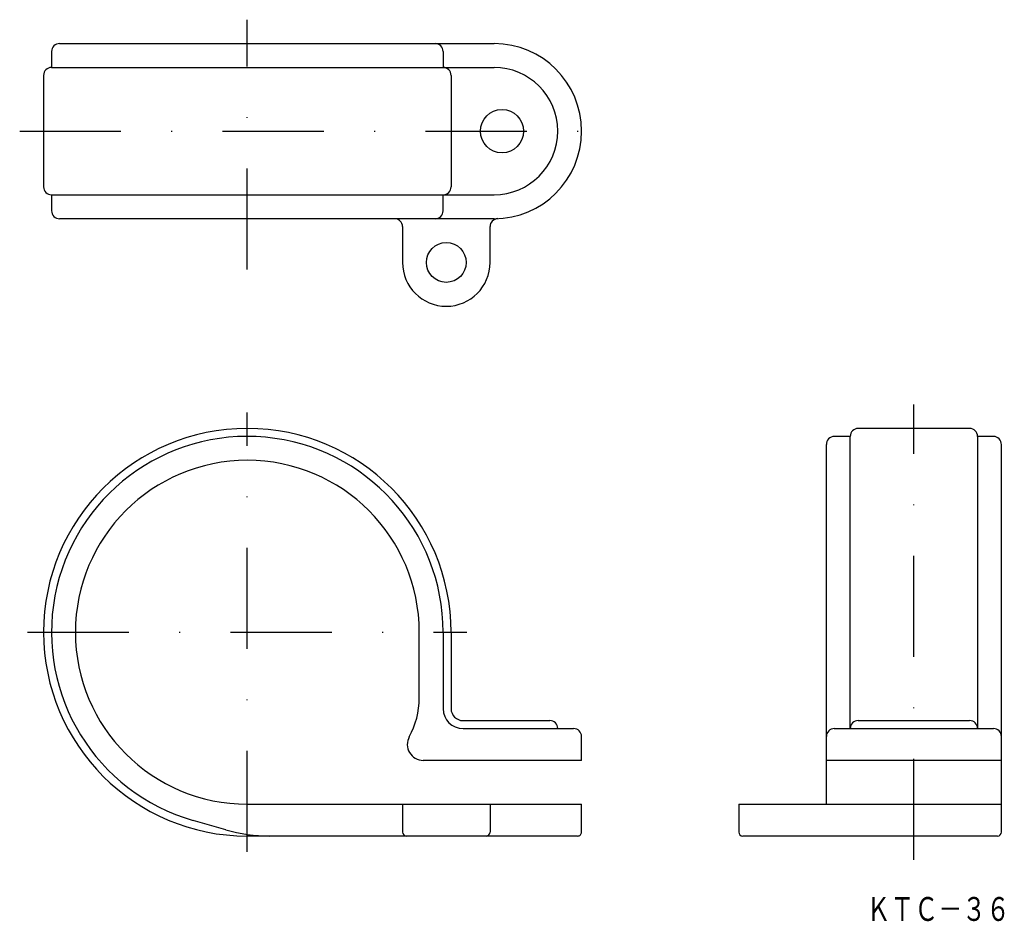
# Model space of a CAD drawing. Extents: x 253 to 377, y 144 to 257.
import ezdxf
from ezdxf.enums import TextEntityAlignment as Align

# ---------------------------------------------------------------- set-up
doc = ezdxf.new("R2010")
doc.units = 0
doc.linetypes.add('DASHDOT', pattern=[25.4, 12.7, -6.35, 0, -6.35])
doc.layers.add('1', color=7, linetype='CONTINUOUS')
doc.styles.add('MDRAFSTD', font='TXT', dxfattribs={"bigfont": 'BIGFONT'})

msp = doc.modelspace()

# ---------------------------------------------------------------- linework, layer by layer
at = {"layer": '1', "color": 5, "linetype": 'DASHDOT'}
for p, q in [((281.75, 225.613162), (281.75, 257)), ((253.15, 243), (326.75, 243)), ((365.5, 151.45), (365.5, 208.65)), ((281.75, 152.45), (281.75, 207.65)), ((254.15, 180.05), (309.35, 180.05))]:
    msp.add_line(p, q, dxfattribs=at)
at = {"layer": '1', "color": 7, "linetype": 'CONTINUOUS'}
for p, q in [((258.153456, 254), (312.75, 254)), ((257.15, 253), (257.15, 251)), ((306.35, 253), (306.35, 251)), ((256.15, 250), (256.15, 236)), ((257.15, 251), (312.75, 251)), ((307.35, 250), (307.35, 236)), ((257.15, 235), (312.75, 235)), ((257.15, 235), (257.15, 233)), ((306.35, 233), (306.35, 235)), ((312.75, 232), (258.153419, 232)), ((301.25, 231), (301.25, 226.5)), ((312.25, 226.5), (312.25, 231.010421)), ((372.5, 205.65), (358.5, 205.65)), ((357.5, 204.65), (355.5, 204.65)), ((357.5, 167.95), (357.5, 204.65)), ((373.5, 204.65), (373.5, 167.95)), ((375.5, 204.65), (373.5, 204.65)), ((354.5, 158.45), (354.5, 203.621814)), ((376.5, 154.95), (376.5, 203.621862)), ((303.35, 171.759475), (303.35, 180.05)), ((306.35, 180.05), (306.35, 170.45)), ((307.35, 180.05), (307.35, 170.45)), ((308.85, 168.95), (319.75, 168.95)), ((358.5, 168.95), (372.5, 168.95)), ((308.85, 167.95), (322.75, 167.95)), ((355.5, 167.95), (375.5, 167.95)), ((323.75, 163.95), (323.75, 166.95)), ((323.75, 163.95), (303.85, 163.95)), ((376.5, 163.95), (354.5, 163.95)), ((281.75, 158.45), (323.75, 158.45)), ((301.25, 158.45), (301.25, 154.95)), ((312.25, 158.45), (312.25, 154.95)), ((323.75, 154.95), (323.75, 158.45)), ((343.5, 158.45), (376.5, 158.45)), ((343.5, 158.45), (343.5, 154.95)), ((279.037478, 155.23125), (274.94157, 156.410937)), ((323.24772, 154.45), (281.75, 154.45)), ((376, 154.45), (344, 154.45))]:
    msp.add_line(p, q, dxfattribs=at)
for centre, radius in [((313.75, 243), 2.718305), ((306.75, 226.5), 2.5)]:
    msp.add_circle(centre, radius, dxfattribs=at)
for centre, radius, start, end in [((258.164117, 252.990564), 1.009505, 89.328482, 179.464453), ((305.35, 253), 1, 0, 90), ((312.75, 243), 11, 270, 90), ((257.15, 250), 1, 90, 180), ((306.35, 250), 1, 0, 90), ((312.75, 243), 8, 270, 90), ((257.15, 236), 1, 180, 270), ((306.35, 236), 1, 270, 0), ((258.164117, 233.009436), 1.009505, 180.535547, 270.671518), ((305.35, 233), 1, 270, 0), ((300.25, 231), 1, 0, 90), ((313.25, 231.010421), 1, 92.388015, 180), ((306.75, 226.5), 5.5, 180, 0), ((281.75, 180.05), 25.6, 0, 270), ((358.5, 204.65), 1, 90, 180), ((372.5, 204.65), 1, 0, 90), ((281.75, 180.05), 24.6, 0, 253.932748), ((355.512563, 203.635624), 1.012677, 90.710805, 180.861626), ((375.487437, 203.635624), 1.012677, 359.138374, 89.289195), ((281.75, 180.05), 21.6, 0, 270), ((293.35, 171.759475), 10, 331.044976, 0), ((308.85, 170.45), 2.5, 180, 270), ((308.85, 170.45), 1.5, 180, 270), ((319.75, 167.95), 1, 0, 90), ((358.5, 167.95), 1, 90, 180), ((372.5, 167.95), 1, 0, 90), ((322.75, 166.95), 1, 0, 90), ((355.5, 166.95), 1, 90, 180), ((375.5, 166.95), 1, 0, 90), ((303.85, 165.95), 2, 151.044976, 270), ((284.572787, 174.45), 20, 253.932748, 270), ((301.75, 154.95), 0.5, 180, 270), ((311.75, 154.95), 0.5, 270, 0), ((323.249116, 154.950857), 0.500858, 269.840314, 359.90202), ((344, 154.95), 0.5, 180, 270), ((376, 154.95), 0.5, 270, 0)]:
    msp.add_arc(centre, radius, start, end, dxfattribs=at)

# ---------------------------------------------------------------- texts
at = {"layer": '1', "color": 7, "linetype": 'CONTINUOUS', "style": 'MDRAFSTD', "width": 0.877107}
msp.add_text('ＫＴＣ－３６', height=3, dxfattribs=at).set_placement((359.547727, 143.786364), (377.572284, 143.786364), align=Align.FIT)

doc.saveas('drawing.dxf')
